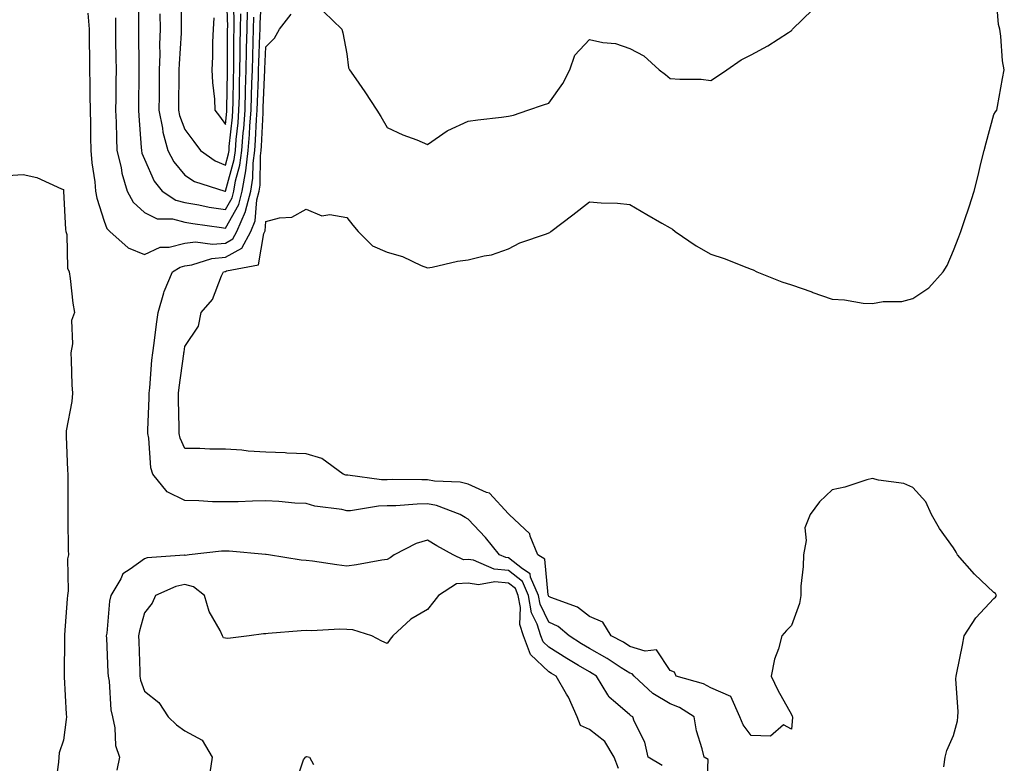
# Model space of a CAD drawing. Units: inches. Extents: x 939443 to 942083, y 7289978 to 7292618.
# Drawn here: x 941327 to 941571, y 7290250 to 7290434 of the extents above; entities that cross this region are included whole.
import ezdxf

# ---------------------------------------------------------------- set-up
doc = ezdxf.new("R2010")
doc.units = ezdxf.units.IN
doc.header["$MEASUREMENT"] = 0
doc.layers.add('Contour_93947289', color=7, linetype='Continuous', true_color=0x0c2928)

msp = doc.modelspace()

# ---------------------------------------------------------------- linework, layer by layer
at = {"layer": 'Contour_93947289'}
for points in [[(941344.04, 7290435.93, 3223), (941344.38, 7290431.92, 3223), (941344.4, 7290428.27, 3223), (941344.46, 7290425.51, 3223), (941344.48, 7290421.92, 3223), (941344.58, 7290418.45, 3223), (941344.53, 7290415.44, 3223), (941344.63, 7290411.92, 3223), (941344.68, 7290408.55, 3223), (941344.74, 7290405.23, 3223), (941344.79, 7290401.92, 3223), (941345.04, 7290398.91, 3223), (941345.76, 7290394.21, 3223), (941345.98, 7290391.92, 3223), (941346.27, 7290390.14, 3223), (941348.05, 7290384.49, 3223), (941348.74, 7290382.61, 3223), (941349.53, 7290381.92, 3223), (941354.03, 7290377.9, 3223), (941358.05, 7290376.2, 3223), (941361.91, 7290378.06, 3223), (941364.18, 7290378.05, 3223), (941368.05, 7290378.99, 3223), (941370.64, 7290379.33, 3223), (941374.91, 7290378.78, 3223), (941378.05, 7290379.03, 3223), (941379.91, 7290380.06, 3223), (941380.9, 7290381.92, 3223), (941383.01, 7290386.88, 3223), (941383.04, 7290386.93, 3223), (941384.32, 7290391.92, 3223), (941384.87, 7290395.1, 3223), (941384.91, 7290398.78, 3223), (941385.32, 7290401.92, 3223), (941385.51, 7290404.46, 3223), (941385.76, 7290409.63, 3223), (941385.93, 7290411.92, 3223), (941385.98, 7290413.99, 3223), (941386.21, 7290420.08, 3223), (941386.27, 7290421.92, 3223), (941386.31, 7290423.66, 3223), (941386.6, 7290430.47, 3223), (941386.64, 7290431.92, 3223), (941386.66, 7290433.31, 3223), (941387.06, 7290440.93, 3223)], [(941356.52, 7290440.39, 3225), (941356.6, 7290433.37, 3225), (941356.59, 7290431.92, 3225), (941356.61, 7290430.48, 3225), (941356.65, 7290423.32, 3225), (941356.66, 7290421.92, 3225), (941356.65, 7290420.52, 3225), (941356.59, 7290413.38, 3225), (941356.57, 7290411.92, 3225), (941356.63, 7290410.5, 3225), (941357.26, 7290402.71, 3225), (941357.3, 7290401.92, 3225), (941357.44, 7290401.31, 3225), (941358.05, 7290399.77, 3225), (941360.49, 7290394.36, 3225), (941362.42, 7290391.92, 3225), (941365.78, 7290389.65, 3225), (941368.05, 7290389.08, 3225), (941371.5, 7290388.47, 3225), (941374.09, 7290387.96, 3225), (941378.05, 7290387.31, 3225), (941379.72, 7290390.25, 3225), (941380.15, 7290391.92, 3225), (941380.58, 7290394.45, 3225), (941381.66, 7290398.31, 3225), (941382.13, 7290401.92, 3225), (941382.47, 7290406.34, 3225), (941382.58, 7290407.39, 3225), (941382.91, 7290411.92, 3225), (941383.05, 7290416.92, 3225), (941383.2, 7290421.92, 3225), (941383.3, 7290426.67, 3225), (941383.32, 7290427.19, 3225), (941383.43, 7290431.92, 3225), (941383.49, 7290436.48, 3225)], [(941555.67, 7290249.54, 3221), (941556.04, 7290251.92, 3221), (941556.41, 7290253.56, 3221), (941558.05, 7290257.29, 3221), (941559.03, 7290260.94, 3221), (941559.14, 7290261.92, 3221), (941559.27, 7290263.14, 3221), (941558.67, 7290271.3, 3221), (941558.75, 7290271.92, 3221), (941558.91, 7290272.78, 3221), (941560.31, 7290279.66, 3221), (941560.68, 7290281.92, 3221), (941563.61, 7290286.36, 3221), (941568.05, 7290291.15, 3221), (941568.49, 7290291.48, 3221), (941568.74, 7290291.92, 3221), (941568.5, 7290292.37, 3221), (941568.05, 7290292.65, 3221), (941563.29, 7290297.16, 3221), (941559.04, 7290301.92, 3221), (941558.75, 7290302.62, 3221), (941558.05, 7290303.7, 3221), (941554.63, 7290308.5, 3221), (941552.63, 7290311.92, 3221), (941551.2, 7290315.07, 3221), (941548.05, 7290318.6, 3221), (941545.76, 7290319.63, 3221), (941539.54, 7290320.43, 3221), (941538.05, 7290320.86, 3221), (941536.62, 7290320.49, 3221), (941531.24, 7290318.73, 3221), (941528.05, 7290318.07, 3221), (941524.93, 7290315.04, 3221), (941522.62, 7290311.92, 3221), (941521.31, 7290308.66, 3221), (941521.62, 7290305.49, 3221), (941520.95, 7290301.92, 3221), (941520.93, 7290299.04, 3221), (941520.32, 7290294.19, 3221), (941520.3, 7290291.92, 3221), (941520.03, 7290289.94, 3221), (941518.05, 7290284.48, 3221), (941516.76, 7290283.21, 3221), (941515.67, 7290281.92, 3221), (941514.81, 7290278.68, 3221), (941513.84, 7290276.13, 3221), (941513.03, 7290271.92, 3221), (941514.62, 7290268.49, 3221), (941518.05, 7290262.47, 3221), (941518.22, 7290262.09, 3221), (941518.25, 7290261.92, 3221), (941518.25, 7290261.72, 3221), (941518.05, 7290258.84, 3221), (941516.03, 7290259.9, 3221), (941512.83, 7290257.14, 3221), (941508.05, 7290257.27, 3221), (941506.06, 7290259.93, 3221), (941505.24, 7290261.92, 3221), (941503.05, 7290266.92, 3221), (941498.05, 7290269.11, 3221), (941496.23, 7290270.1, 3221), (941489.51, 7290271.92, 3221), (941489.11, 7290272.98, 3221), (941488.05, 7290273.38, 3221), (941484.61, 7290278.48, 3221), (941481.86, 7290278.11, 3221), (941478.05, 7290279.3, 3221), (941476.46, 7290280.33, 3221), (941473.47, 7290281.92, 3221), (941471.4, 7290285.27, 3221), (941468.05, 7290286.71, 3221), (941465.13, 7290289, 3221), (941458.55, 7290291.42, 3221), (941458.05, 7290291.67, 3221), (941457.96, 7290291.83, 3221), (941457.95, 7290291.92, 3221), (941457.87, 7290292.1, 3221), (941457, 7290300.87, 3221), (941455.3, 7290301.92, 3221), (941453.41, 7290306.56, 3221), (941453.32, 7290307.19, 3221), (941448.25, 7290311.92, 3221), (941448.17, 7290312.04, 3221), (941448.05, 7290312.09, 3221), (941443.34, 7290317.21, 3221), (941442.59, 7290317.38, 3221), (941438.05, 7290319.43, 3221), (941436.07, 7290319.94, 3221), (941429.77, 7290320.2, 3221), (941428.05, 7290320.51, 3221), (941426.6, 7290320.47, 3221), (941419.41, 7290320.56, 3221), (941418.05, 7290320.53, 3221), (941416.64, 7290320.51, 3221), (941408.35, 7290321.62, 3221), (941408.05, 7290321.62, 3221), (941407.81, 7290321.68, 3221), (941407.16, 7290321.92, 3221), (941401.91, 7290325.78, 3221), (941398.05, 7290326.92, 3221), (941393.24, 7290327.11, 3221), (941392.83, 7290327.14, 3221), (941388.05, 7290327.34, 3221), (941383.73, 7290327.6, 3221), (941382.16, 7290327.81, 3221), (941378.05, 7290328.09, 3221), (941374.23, 7290328.1, 3221), (941371.72, 7290328.25, 3221), (941368.05, 7290328.25, 3221), (941366.9, 7290330.77, 3221), (941366.64, 7290331.92, 3221), (941366.65, 7290333.32, 3221), (941366.47, 7290340.34, 3221), (941366.48, 7290341.92, 3221), (941366.62, 7290343.35, 3221), (941367.77, 7290351.64, 3221), (941367.8, 7290351.92, 3221), (941367.84, 7290352.13, 3221), (941368.05, 7290353.46, 3221), (941371.44, 7290358.53, 3221), (941372.06, 7290361.92, 3221), (941374.87, 7290365.1, 3221), (941377.11, 7290370.98, 3221), (941377.59, 7290371.92, 3221), (941377.93, 7290372.04, 3221), (941378.05, 7290372.04, 3221), (941378.32, 7290372.19, 3221), (941386.28, 7290373.69, 3221), (941387.53, 7290381.4, 3221), (941387.82, 7290381.92, 3221), (941387.88, 7290382.09, 3221), (941388.05, 7290384.35, 3221), (941391.44, 7290385.31, 3221), (941394.5, 7290385.47, 3221), (941398.05, 7290387.4, 3221), (941401.91, 7290385.78, 3221), (941403.87, 7290386.1, 3221), (941408.05, 7290385.36, 3221), (941409.61, 7290383.48, 3221), (941410.86, 7290381.92, 3221), (941414.46, 7290378.33, 3221), (941418.05, 7290376.76, 3221), (941421.83, 7290375.7, 3221), (941426.44, 7290373.53, 3221), (941428.05, 7290372.92, 3221), (941429.22, 7290373.09, 3221), (941435.41, 7290374.56, 3221), (941438.05, 7290374.87, 3221), (941442.01, 7290375.88, 3221), (941443.87, 7290376.1, 3221), (941448.05, 7290377.64, 3221), (941450.85, 7290379.12, 3221), (941457.49, 7290381.36, 3221), (941458.05, 7290381.6, 3221), (941458.29, 7290381.68, 3221), (941458.55, 7290381.92, 3221), (941463.94, 7290386.03, 3221), (941468.05, 7290389.27, 3221), (941470.98, 7290388.99, 3221), (941475.04, 7290388.91, 3221), (941478.05, 7290388.57, 3221), (941482.24, 7290386.11, 3221), (941485.98, 7290383.99, 3221), (941488.05, 7290382.81, 3221), (941488.61, 7290382.48, 3221), (941489.28, 7290381.92, 3221), (941494.46, 7290378.33, 3221), (941498.05, 7290376.31, 3221), (941501.35, 7290375.22, 3221), (941507, 7290372.97, 3221), (941508.05, 7290372.59, 3221), (941508.53, 7290372.4, 3221), (941509.44, 7290371.92, 3221), (941515.63, 7290369.5, 3221), (941518.05, 7290368.73, 3221), (941523.02, 7290366.95, 3221), (941523.07, 7290366.94, 3221), (941528.05, 7290365.16, 3221), (941531.15, 7290365.02, 3221), (941535.76, 7290364.21, 3221), (941538.05, 7290364.08, 3221), (941540.69, 7290364.56, 3221), (941545.34, 7290364.63, 3221), (941548.05, 7290365.37, 3221), (941551.97, 7290368, 3221), (941555.56, 7290371.92, 3221), (941556.47, 7290373.5, 3221), (941558.05, 7290377.2, 3221), (941559.36, 7290380.61, 3221), (941559.86, 7290381.92, 3221), (941560.76, 7290384.63, 3221), (941561.93, 7290388.04, 3221), (941563.16, 7290391.92, 3221), (941564.19, 7290395.78, 3221), (941564.83, 7290398.7, 3221), (941565.63, 7290401.92, 3221), (941566.16, 7290403.81, 3221), (941568.05, 7290410.8, 3221), (941568.5, 7290411.47, 3221), (941568.76, 7290411.92, 3221), (941568.94, 7290412.81, 3221), (941570.21, 7290419.76, 3221), (941570.64, 7290421.92, 3221), (941570.21, 7290424.08, 3221), (941569.8, 7290430.17, 3221), (941569.51, 7290431.92, 3221), (941569.24, 7290433.11, 3221), (941568.58, 7290441.39, 3221)], [(941367.01, 7290440.88, 3227), (941367.12, 7290432.85, 3227), (941367.13, 7290431.92, 3227), (941367.1, 7290430.97, 3227), (941366.6, 7290423.37, 3227), (941366.57, 7290421.92, 3227), (941366.55, 7290420.42, 3227), (941366.48, 7290413.49, 3227), (941366.47, 7290411.92, 3227), (941366.73, 7290410.6, 3227), (941368.05, 7290407.11, 3227), (941370.27, 7290404.14, 3227), (941371.88, 7290401.92, 3227), (941375.5, 7290399.37, 3227), (941378.05, 7290398.29, 3227), (941378.85, 7290401.12, 3227), (941378.96, 7290401.92, 3227), (941379.03, 7290402.9, 3227), (941379.78, 7290410.19, 3227), (941379.91, 7290411.92, 3227), (941379.95, 7290413.82, 3227), (941380.06, 7290419.91, 3227), (941380.12, 7290421.92, 3227), (941380.17, 7290424.04, 3227), (941380.17, 7290429.8, 3227), (941380.22, 7290431.92, 3227), (941380.25, 7290434.12, 3227), (941380.08, 7290439.89, 3227)], [(941375.22, 7290434.75, 3228), (941375.04, 7290431.92, 3228), (941374.89, 7290428.76, 3228), (941374.91, 7290425.06, 3228), (941374.72, 7290421.92, 3228), (941374.87, 7290418.74, 3228), (941375.34, 7290414.63, 3228), (941375.47, 7290411.92, 3228), (941376.57, 7290410.44, 3228), (941378.05, 7290408.4, 3228), (941378.38, 7290411.59, 3228), (941378.4, 7290411.92, 3228), (941378.41, 7290412.28, 3228), (941378.57, 7290421.4, 3228), (941378.58, 7290421.92, 3228), (941378.6, 7290422.47, 3228), (941378.61, 7290431.36, 3228), (941378.62, 7290431.92, 3228), (941378.63, 7290432.5, 3228), (941378.36, 7290441.61, 3228)], [(941350.91, 7290434.78, 3224), (941350.9, 7290431.92, 3224), (941350.93, 7290429.04, 3224), (941351, 7290424.87, 3224), (941351.03, 7290421.92, 3224), (941351, 7290418.97, 3224), (941350.94, 7290414.81, 3224), (941350.91, 7290411.92, 3224), (941351.05, 7290408.92, 3224), (941351.11, 7290404.98, 3224), (941351.26, 7290401.92, 3224), (941352.26, 7290397.71, 3224), (941352.45, 7290396.32, 3224), (941353.8, 7290391.92, 3224), (941355.29, 7290389.16, 3224), (941358.05, 7290386.6, 3224), (941361.16, 7290385.03, 3224), (941364.96, 7290385.01, 3224), (941368.05, 7290384.22, 3224), (941370.01, 7290383.88, 3224), (941377.09, 7290382.88, 3224), (941378.05, 7290382.72, 3224), (941381.38, 7290388.59, 3224), (941382.23, 7290391.92, 3224), (941383.08, 7290396.89, 3224), (941383.08, 7290396.95, 3224), (941383.72, 7290401.92, 3224), (941384.04, 7290405.93, 3224), (941384.13, 7290408, 3224), (941384.42, 7290411.92, 3224), (941384.51, 7290415.46, 3224), (941384.63, 7290418.5, 3224), (941384.73, 7290421.92, 3224), (941384.81, 7290425.16, 3224), (941384.96, 7290428.83, 3224), (941385.04, 7290431.92, 3224), (941385.07, 7290434.9, 3224)], [(941497.11, 7290242.86, 3222), (941497.44, 7290251.31, 3222), (941496.4, 7290251.92, 3222), (941495.97, 7290254, 3222), (941494.54, 7290258.41, 3222), (941494, 7290261.92, 3222), (941490.36, 7290264.23, 3222), (941488.05, 7290265.11, 3222), (941483.78, 7290267.65, 3222), (941479.13, 7290271.92, 3222), (941478.64, 7290272.51, 3222), (941478.05, 7290272.68, 3222), (941475.93, 7290274.04, 3222), (941472.46, 7290276.33, 3222), (941468.05, 7290278.81, 3222), (941466.11, 7290279.98, 3222), (941463.07, 7290281.92, 3222), (941460.34, 7290284.21, 3222), (941458.05, 7290285.32, 3222), (941455.85, 7290289.72, 3222), (941455.46, 7290291.92, 3222), (941453.5, 7290296.47, 3222), (941453.42, 7290297.29, 3222), (941451.49, 7290298.48, 3222), (941448.05, 7290301.21, 3222), (941447.4, 7290301.27, 3222), (941445.86, 7290301.92, 3222), (941442.37, 7290306.24, 3222), (941438.05, 7290310.75, 3222), (941437.31, 7290311.18, 3222), (941436.08, 7290311.92, 3222), (941430.27, 7290314.14, 3222), (941428.05, 7290314.54, 3222), (941425.5, 7290314.47, 3222), (941420.24, 7290314.11, 3222), (941418.05, 7290314.05, 3222), (941415.95, 7290314.02, 3222), (941409, 7290312.87, 3222), (941408.05, 7290312.86, 3222), (941406.84, 7290313.13, 3222), (941400.15, 7290314.02, 3222), (941398.05, 7290314.64, 3222), (941395.2, 7290314.77, 3222), (941391.29, 7290315.16, 3222), (941388.05, 7290315.3, 3222), (941384.74, 7290315.23, 3222), (941381.22, 7290315.09, 3222), (941378.05, 7290315.03, 3222), (941374.87, 7290315.1, 3222), (941371.48, 7290315.35, 3222), (941368.05, 7290315.42, 3222), (941363.7, 7290317.57, 3222), (941360.13, 7290321.92, 3222), (941359.62, 7290323.49, 3222), (941359.14, 7290330.83, 3222), (941358.91, 7290331.92, 3222), (941358.91, 7290332.78, 3222), (941359.2, 7290340.77, 3222), (941359.2, 7290341.92, 3222), (941359.34, 7290343.21, 3222), (941359.9, 7290350.07, 3222), (941360.11, 7290351.92, 3222), (941360.44, 7290354.31, 3222), (941360.99, 7290358.98, 3222), (941361.41, 7290361.92, 3222), (941362.86, 7290366.73, 3222), (941362.92, 7290367.05, 3222), (941365, 7290371.92, 3222), (941366.85, 7290373.12, 3222), (941368.05, 7290373.41, 3222), (941369.77, 7290373.64, 3222), (941374.7, 7290375.27, 3222), (941378.05, 7290375.53, 3222), (941382.15, 7290377.82, 3222), (941384.36, 7290381.92, 3222), (941385.46, 7290384.51, 3222), (941385.84, 7290389.71, 3222), (941386.41, 7290391.92, 3222), (941386.64, 7290393.33, 3222), (941386.73, 7290400.6, 3222), (941386.91, 7290401.92, 3222), (941386.99, 7290402.98, 3222), (941387.39, 7290411.26, 3222), (941387.43, 7290411.92, 3222), (941387.44, 7290412.53, 3222), (941387.81, 7290421.92, 3222), (941387.81, 7290422.16, 3222), (941388.05, 7290427.56, 3222), (941390.23, 7290429.74, 3222), (941391.47, 7290431.92, 3222), (941394.34, 7290435.63, 3222)], [(941361.88, 7290435.75, 3226), (941361.93, 7290431.92, 3226), (941361.81, 7290428.16, 3226), (941361.82, 7290425.69, 3226), (941361.71, 7290421.92, 3226), (941361.67, 7290418.3, 3226), (941361.65, 7290415.52, 3226), (941361.62, 7290411.92, 3226), (941362.5, 7290407.47, 3226), (941362.58, 7290406.45, 3226), (941363.8, 7290401.92, 3226), (941365.29, 7290399.16, 3226), (941368.05, 7290395.83, 3226), (941370.44, 7290394.31, 3226), (941377.94, 7290391.92, 3226), (941378.03, 7290391.9, 3226), (941378.05, 7290391.9, 3226), (941378.06, 7290391.91, 3226), (941380.26, 7290399.71, 3226), (941380.54, 7290401.92, 3226), (941380.76, 7290404.63, 3226), (941381.18, 7290408.79, 3226), (941381.41, 7290411.92, 3226), (941381.51, 7290415.38, 3226), (941381.56, 7290418.41, 3226), (941381.65, 7290421.92, 3226), (941381.74, 7290425.61, 3226), (941381.74, 7290428.23, 3226), (941381.83, 7290431.92, 3226), (941381.88, 7290435.75, 3226)], [(941402.38, 7290436.25, 3222), (941406.83, 7290431.92, 3222), (941407.13, 7290431, 3222), (941408.05, 7290425.84, 3222), (941408.53, 7290422.4, 3222), (941408.72, 7290421.92, 3222), (941410.28, 7290419.69, 3222), (941412.57, 7290416.44, 3222), (941415.54, 7290411.92, 3222), (941416.51, 7290410.38, 3222), (941418.05, 7290407.61, 3222), (941421.96, 7290405.83, 3222), (941425.43, 7290404.54, 3222), (941428.05, 7290403.46, 3222), (941432.91, 7290406.78, 3222), (941433.07, 7290406.9, 3222), (941438.05, 7290409.23, 3222), (941440.45, 7290409.52, 3222), (941446.31, 7290410.18, 3222), (941448.05, 7290410.39, 3222), (941449.31, 7290410.66, 3222), (941452.8, 7290411.92, 3222), (941456.75, 7290413.22, 3222), (941458.05, 7290413.6, 3222), (941461.5, 7290418.47, 3222), (941463.18, 7290421.92, 3222), (941464.49, 7290425.48, 3222), (941468.05, 7290429.38, 3222), (941471.36, 7290428.61, 3222), (941474.53, 7290428.4, 3222), (941478.05, 7290427.13, 3222), (941481.5, 7290425.37, 3222), (941485.27, 7290421.92, 3222), (941486.88, 7290420.75, 3222), (941488.05, 7290419.77, 3222), (941490.43, 7290419.54, 3222), (941495.69, 7290419.56, 3222), (941498.05, 7290419.27, 3222), (941499.69, 7290420.28, 3222), (941502, 7290421.92, 3222), (941505.59, 7290424.38, 3222), (941508.05, 7290425.62, 3222), (941512.19, 7290427.78, 3222), (941517.26, 7290431.13, 3222), (941518.05, 7290431.63, 3222), (941518.19, 7290431.78, 3222), (941518.31, 7290431.92, 3222), (941523.22, 7290436.75, 3222)], [(941324.23, 7290395.74, 3222), (941328.05, 7290396.03, 3222), (941331.43, 7290395.3, 3222), (941337.53, 7290392.44, 3222), (941338.05, 7290392.27, 3222), (941338.06, 7290391.91, 3222), (941338.54, 7290382.41, 3222), (941338.64, 7290381.92, 3222), (941338.82, 7290381.15, 3222), (941339, 7290372.87, 3222), (941339.43, 7290371.92, 3222), (941339.69, 7290370.28, 3222), (941340.35, 7290364.22, 3222), (941340.78, 7290361.92, 3222), (941340.05, 7290359.92, 3222), (941340.27, 7290354.14, 3222), (941339.83, 7290351.92, 3222), (941339.91, 7290350.06, 3222), (941340.13, 7290344, 3222), (941340.23, 7290341.92, 3222), (941340.06, 7290339.91, 3222), (941338.73, 7290332.6, 3222), (941338.67, 7290331.92, 3222), (941338.73, 7290331.24, 3222), (941339, 7290322.87, 3222), (941339.11, 7290321.92, 3222), (941339.08, 7290320.89, 3222), (941339.14, 7290313.01, 3222), (941339.1, 7290311.92, 3222), (941339.13, 7290310.84, 3222), (941339.21, 7290303.08, 3222), (941339.25, 7290301.92, 3222), (941339.03, 7290300.94, 3222), (941339.17, 7290293.04, 3222), (941339.01, 7290291.92, 3222), (941338.93, 7290291.04, 3222), (941338.29, 7290282.16, 3222), (941338.27, 7290281.92, 3222), (941338.27, 7290281.7, 3222), (941338.16, 7290272.03, 3222), (941338.16, 7290271.92, 3222), (941338.17, 7290271.8, 3222), (941338.71, 7290262.58, 3222), (941338.76, 7290261.92, 3222), (941338.73, 7290261.24, 3222), (941338.05, 7290256.17, 3222), (941336.98, 7290252.99, 3222), (941336.86, 7290251.92, 3222), (941336.78, 7290250.65, 3222), (941335.86, 7290244.11, 3222)], [(941486.03, 7290249.9, 3223), (941482.6, 7290251.92, 3223), (941481.79, 7290255.66, 3223), (941479.15, 7290260.82, 3223), (941478.76, 7290261.92, 3223), (941478.29, 7290262.16, 3223), (941478.05, 7290262.38, 3223), (941474.49, 7290265.48, 3223), (941472.91, 7290266.78, 3223), (941472.63, 7290267.34, 3223), (941469.78, 7290271.92, 3223), (941468.74, 7290272.61, 3223), (941468.05, 7290272.99, 3223), (941465.35, 7290274.62, 3223), (941462.45, 7290276.32, 3223), (941458.05, 7290279.1, 3223), (941456.59, 7290280.46, 3223), (941456.05, 7290281.92, 3223), (941455.13, 7290284.84, 3223), (941453.75, 7290287.62, 3223), (941452.97, 7290291.92, 3223), (941451.49, 7290295.36, 3223), (941448.05, 7290298.09, 3223), (941444.53, 7290298.4, 3223), (941439.37, 7290300.6, 3223), (941438.05, 7290300.83, 3223), (941436.89, 7290300.76, 3223), (941434.41, 7290301.92, 3223), (941430.34, 7290304.21, 3223), (941428.05, 7290305.58, 3223), (941425.2, 7290304.77, 3223), (941419.82, 7290301.92, 3223), (941418.78, 7290301.19, 3223), (941418.05, 7290300.83, 3223), (941416.75, 7290300.62, 3223), (941410.45, 7290299.52, 3223), (941408.05, 7290299.14, 3223), (941405.62, 7290299.49, 3223), (941399.62, 7290300.35, 3223), (941398.05, 7290300.57, 3223), (941396.79, 7290300.66, 3223), (941388.71, 7290301.92, 3223), (941388.13, 7290302, 3223), (941388.05, 7290302.02, 3223), (941387.95, 7290302.02, 3223), (941378.97, 7290302.84, 3223), (941378.05, 7290302.85, 3223), (941377.12, 7290302.85, 3223), (941369.13, 7290301.92, 3223), (941368.14, 7290301.83, 3223), (941368.05, 7290301.85, 3223), (941367.97, 7290301.84, 3223), (941358.75, 7290301.22, 3223), (941358.05, 7290301, 3223), (941354.51, 7290298.38, 3223), (941352.69, 7290297.28, 3223), (941352.18, 7290296.05, 3223), (941349.71, 7290291.92, 3223), (941349.43, 7290290.54, 3223), (941348.71, 7290282.58, 3223), (941348.61, 7290281.92, 3223), (941348.63, 7290281.34, 3223), (941349.03, 7290272.9, 3223), (941349.07, 7290271.92, 3223), (941349.29, 7290270.68, 3223), (941349.77, 7290263.64, 3223), (941350.19, 7290261.92, 3223), (941350.76, 7290259.21, 3223), (941350.92, 7290254.79, 3223), (941351.86, 7290251.92, 3223), (941351.26, 7290248.71, 3223)], [(941475.27, 7290249.14, 3224), (941474.17, 7290251.92, 3224), (941471.9, 7290255.77, 3224), (941468.05, 7290258.73, 3224), (941465.86, 7290259.73, 3224), (941465.03, 7290261.92, 3224), (941462.92, 7290266.79, 3224), (941462.43, 7290267.54, 3224), (941459.84, 7290271.92, 3224), (941458.71, 7290272.58, 3224), (941458.05, 7290272.99, 3224), (941453.47, 7290277.34, 3224), (941451.73, 7290281.92, 3224), (941450.85, 7290284.72, 3224), (941451.02, 7290288.95, 3224), (941450.48, 7290291.92, 3224), (941449.75, 7290293.62, 3224), (941448.05, 7290294.97, 3224), (941444.7, 7290295.27, 3224), (941440.64, 7290294.51, 3224), (941438.05, 7290294.96, 3224), (941435.18, 7290294.79, 3224), (941430.77, 7290291.92, 3224), (941429.58, 7290290.39, 3224), (941428.05, 7290288.46, 3224), (941423.94, 7290286.03, 3224), (941419.45, 7290281.92, 3224), (941418.84, 7290281.13, 3224), (941418.05, 7290280.03, 3224), (941416.72, 7290280.59, 3224), (941414.25, 7290281.92, 3224), (941409.54, 7290283.41, 3224), (941408.05, 7290283.49, 3224), (941406.39, 7290283.58, 3224), (941399.31, 7290283.18, 3224), (941398.05, 7290283.27, 3224), (941396.77, 7290283.2, 3224), (941388.62, 7290282.49, 3224), (941388.05, 7290282.46, 3224), (941387.52, 7290282.45, 3224), (941383.96, 7290281.92, 3224), (941378.67, 7290281.3, 3224), (941378.05, 7290281.36, 3224), (941377.58, 7290281.45, 3224), (941377.34, 7290281.92, 3224), (941376.75, 7290283.22, 3224), (941374.07, 7290287.94, 3224), (941372.88, 7290291.92, 3224), (941370.2, 7290294.07, 3224), (941368.05, 7290294.6, 3224), (941365.84, 7290294.13, 3224), (941360.79, 7290291.92, 3224), (941359.99, 7290289.98, 3224), (941358.05, 7290287.6, 3224), (941356.8, 7290283.17, 3224), (941356.59, 7290281.92, 3224), (941356.64, 7290280.51, 3224), (941356.89, 7290273.08, 3224), (941356.93, 7290271.92, 3224), (941357.1, 7290270.97, 3224), (941358.05, 7290268.27, 3224), (941361.57, 7290265.44, 3224), (941363.89, 7290261.92, 3224), (941366.01, 7290259.88, 3224), (941368.05, 7290258.46, 3224), (941372.3, 7290256.17, 3224), (941374.76, 7290251.92, 3224), (941374.18, 7290248.05, 3224)], [(941395.25, 7290244.72, 3224), (941397.37, 7290251.24, 3224), (941397.87, 7290251.92, 3224), (941397.94, 7290252.03, 3224), (941398.05, 7290252.03, 3224), (941398.21, 7290252.08, 3224), (941398.83, 7290251.92, 3224), (941399.82, 7290250.15, 3224)]]:
    msp.add_polyline3d(points, dxfattribs=at)

doc.saveas('drawing.dxf')
